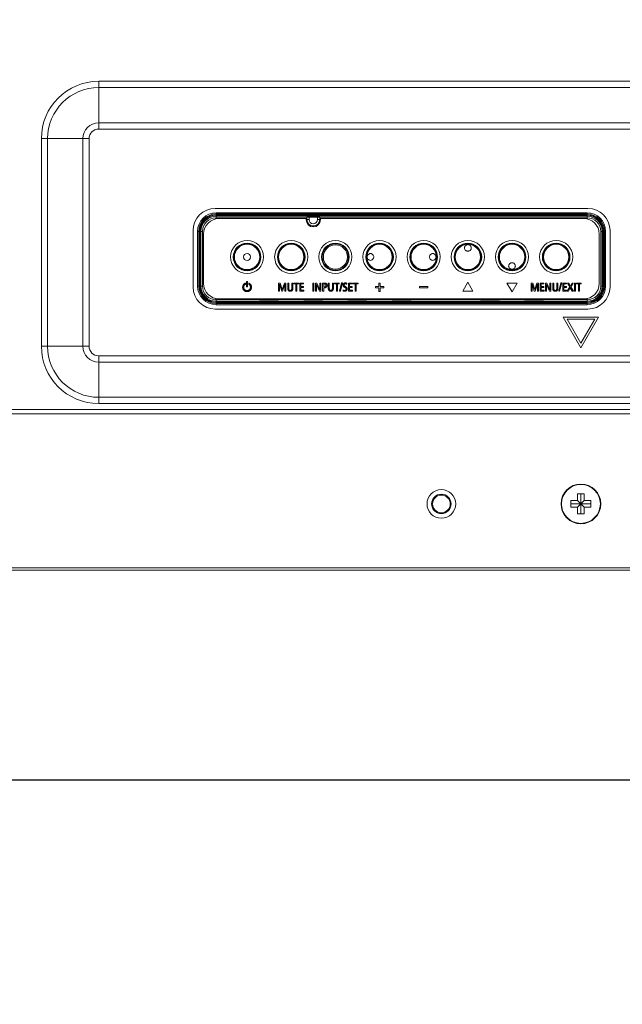
# Model space of a CAD drawing. Extents: x 0 to 197, y -4 to 144.
# Drawn here: x 139 to 144, y 50 to 58 of the extents above; entities that cross this region are included whole.
import ezdxf

# ---------------------------------------------------------------- set-up
doc = ezdxf.new("R2010")
doc.units = 0
doc.header["$MEASUREMENT"] = 0
doc.layers.add('00_COMPONENTS', color=7, linetype='Continuous', lineweight=0)
doc.layers.add('2000', color=7, linetype='Continuous', lineweight=0)
doc.styles.add('DC_TEXTSTYLE4', font='arial_0.ttf', dxfattribs={"height": 1.2})
doc.dimstyles.get("Standard").update_dxf_attribs({"dimtxt": 0.18, "dimasz": 0.18, "dimexe": 0.18, "dimexo": 0.0625, "dimgap": 0.09, "dimtad": 0, "dimtih": 1, "dimtoh": 1, "dimdec": 4, "dimzin": 0, "dimdsep": 46, "dimtxsty": 'Standard', "dimcen": 0.09, "dimadec": 0, "dimazin": 0, "dimtfac": 1, "dimtdec": 4, "dimtofl": 0, "dimtmove": 0, "dimatfit": 3, "dimfxl": 0, "dimtolj": 1, "dimtzin": 0, "dimarcsym": 0})

# ---------------------------------------------------------------- blocks, each defined once
blk = doc.blocks.new('*D21')
at = {"layer": '2000', "color": 0, "lineweight": -2, "ltscale": 0.07874}
for p, q in [((130.4201, 51.6363), (186.7591, 51.6363)), ((187.9591, 51.5985), (187.9591, 51.0363)), ((129.2201, 51.3687), (129.2201, 51.0363))]:
    blk.add_line(p, q, dxfattribs=at)
at = {"layer": '2000', "color": 0}
for points in [[(130.4201, 51.8363), (130.4201, 51.4363), (129.2201, 51.6363)], [(186.7591, 51.4363), (186.7591, 51.8363), (187.9591, 51.6363)]]:
    blk.add_solid(points, dxfattribs=at)
at = {"layer": 'Defpoints', "color": 0}
for p in [(187.9591, 52.1985), (129.2201, 51.9687), (187.9591, 51.6363)]:
    blk.add_point(p, dxfattribs=at)
at = {"layer": '2000', "color": 0, "lineweight": 0, "insert": (158.5896, 50.4237), "char_height": 1.2, "attachment_point": 5, "style": 'DC_TEXTSTYLE4'}
blk.add_mtext('\\A1;58.739', dxfattribs=at)
blk = doc.blocks.new('*D22')
at = {"layer": '2000', "color": 0, "lineweight": -2, "ltscale": 0.07874}
for p, q in [((140.1349, 69.0918), (123.0233, 69.0918)), ((123.6233, 67.8918), (123.6233, 64.3308)), ((123.6233, 54.7061), (123.6233, 58.2672)), ((133.9191, 53.5061), (123.0233, 53.5061))]:
    blk.add_line(p, q, dxfattribs=at)
at = {"layer": '2000', "color": 0}
for points in [[(123.8233, 67.8918), (123.4233, 67.8918), (123.6233, 69.0918)], [(123.4233, 54.7061), (123.8233, 54.7061), (123.6233, 53.5061)]]:
    blk.add_solid(points, dxfattribs=at)
at = {"layer": 'Defpoints', "color": 0}
for p in [(123.6233, 69.0918), (140.7349, 69.0918), (134.5191, 53.5061)]:
    blk.add_point(p, dxfattribs=at)
at = {"layer": '2000', "color": 0, "lineweight": 0, "insert": (123.6233, 61.299), "char_height": 1.2, "attachment_point": 5, "rotation": 90, "style": 'DC_TEXTSTYLE4'}
blk.add_mtext('\\A1;15.586', dxfattribs=at)

msp = doc.modelspace()

# ---------------------------------------------------------------- linework, layer by layer
at = {"layer": '00_COMPONENTS', "color": 7, "linetype": 'Continuous', "lineweight": 0, "ltscale": 0.004921}
for p, q in [((139.6564, 57.4382), (139.6564, 57.8637)), ((148.8375, 57.8637), (139.6564, 57.8637)), ((148.8375, 57.808), (139.6564, 57.808)), ((148.8375, 57.4939), (139.6564, 57.4939)), ((148.8375, 57.4382), (139.6564, 57.4382)), ((139.1455, 57.3527), (139.1455, 55.5023)), ((139.1455, 57.3527), (139.5709, 57.3527)), ((139.2011, 57.3527), (139.2011, 55.5023)), ((139.5152, 57.3527), (139.5152, 55.5023)), ((139.5709, 57.3527), (139.5709, 55.5023)), ((144.0186, 56.7311), (140.6958, 56.7311)), ((140.7022, 56.6376), (140.7022, 56.6481)), ((140.703, 56.6461), (140.7022, 56.6481)), ((140.703, 56.6461), (140.7037, 56.646)), ((140.9012, 56.6461), (140.703, 56.6461)), ((140.7037, 56.6737), (140.7037, 56.6917)), ((144.0107, 56.6917), (140.7037, 56.6917)), ((144.0107, 56.6814), (140.7037, 56.6814)), ((144.0107, 56.6737), (140.7037, 56.6737)), ((140.7037, 56.6694), (140.7037, 56.6461)), ((140.7037, 56.6694), (144.0107, 56.6694)), ((140.7037, 56.6616), (144.0107, 56.6616)), ((140.7037, 56.638), (140.7037, 56.646)), ((140.7037, 56.646), (140.7155, 56.6451)), ((140.7155, 56.6393), (140.7155, 56.6451)), ((140.717, 56.6451), (140.7211, 56.6451)), ((141.5068, 56.6405), (140.7292, 56.6405)), ((140.7408, 56.645), (140.7418, 56.6444)), ((140.7418, 56.6405), (140.7418, 56.6444)), ((140.7418, 56.6444), (140.8624, 56.6444)), ((140.8634, 56.645), (140.8624, 56.6444)), ((140.8624, 56.6444), (140.8624, 56.6405)), ((140.8831, 56.6451), (140.8887, 56.6451)), ((140.8887, 56.6451), (140.9005, 56.646)), ((140.8933, 56.6455), (140.9005, 56.6444)), ((140.9012, 56.6461), (140.9005, 56.646)), ((140.9005, 56.6405), (140.9005, 56.646)), ((140.9012, 56.6461), (140.902, 56.6481)), ((140.902, 56.6481), (140.902, 56.6405)), ((140.902, 56.6481), (141.5105, 56.6481)), ((141.5068, 56.6405), (141.5068, 56.6287)), ((141.5072, 56.6248), (141.511, 56.6248)), ((141.5073, 56.6245), (141.5113, 56.6245)), ((141.5105, 56.6481), (141.5121, 56.6523)), ((141.5105, 56.6326), (141.5105, 56.6481)), ((141.5105, 56.6326), (141.5318, 56.6326)), ((141.5121, 56.6523), (141.5121, 56.6326)), ((141.5318, 56.6539), (141.5318, 56.6326)), ((141.5318, 56.6539), (141.6078, 56.6539)), ((141.6078, 56.6326), (141.6078, 56.6539)), ((141.6078, 56.6326), (141.6291, 56.6326)), ((141.6291, 56.6481), (141.6275, 56.6523)), ((141.6275, 56.6523), (141.6275, 56.6326)), ((141.6323, 56.6245), (141.6283, 56.6245)), ((141.6324, 56.6248), (141.6286, 56.6248)), ((141.6291, 56.6481), (141.6291, 56.6326)), ((141.6291, 56.6481), (141.8636, 56.6481)), ((141.6328, 56.6287), (141.6328, 56.6405)), ((143.9812, 56.6405), (141.6328, 56.6405)), ((141.8644, 56.6461), (141.8636, 56.6481)), ((141.8636, 56.6405), (141.8636, 56.6481)), ((141.8644, 56.6461), (141.8651, 56.646)), ((141.8644, 56.6461), (142.0626, 56.6461)), ((141.8651, 56.6405), (141.8651, 56.646)), ((141.8651, 56.646), (141.8769, 56.6451)), ((141.8722, 56.6455), (141.8651, 56.6444)), ((141.8769, 56.6451), (141.8825, 56.6451)), ((141.9022, 56.645), (141.9032, 56.6444)), ((141.9032, 56.6405), (141.9032, 56.6444)), ((141.9032, 56.6444), (142.0238, 56.6444)), ((142.0248, 56.645), (142.0238, 56.6444)), ((142.0238, 56.6444), (142.0238, 56.6405)), ((142.0445, 56.6451), (142.0501, 56.6451)), ((142.0501, 56.6451), (142.0619, 56.646)), ((142.0548, 56.6455), (142.0619, 56.6444)), ((142.0626, 56.6461), (142.0619, 56.646)), ((142.0619, 56.6405), (142.0619, 56.646)), ((142.0626, 56.6461), (142.0634, 56.6481)), ((142.0634, 56.6481), (142.0634, 56.6405)), ((142.0634, 56.6481), (142.651, 56.6481)), ((142.6518, 56.6461), (142.651, 56.6481)), ((142.651, 56.6405), (142.651, 56.6481)), ((142.6518, 56.6461), (142.6525, 56.646)), ((142.6518, 56.6461), (142.85, 56.6461)), ((142.6525, 56.6405), (142.6525, 56.646)), ((142.6525, 56.646), (142.6643, 56.6451)), ((142.6596, 56.6455), (142.6525, 56.6444)), ((142.6699, 56.6451), (142.6643, 56.6451)), ((142.6896, 56.645), (142.6906, 56.6444)), ((142.6906, 56.6405), (142.6906, 56.6444)), ((142.6906, 56.6444), (142.8112, 56.6444)), ((142.8122, 56.645), (142.8112, 56.6444)), ((142.8112, 56.6444), (142.8112, 56.6405)), ((142.8319, 56.6451), (142.8375, 56.6451)), ((142.8375, 56.6451), (142.8493, 56.646)), ((142.8422, 56.6455), (142.8493, 56.6444)), ((142.85, 56.6461), (142.8493, 56.646)), ((142.8493, 56.6405), (142.8493, 56.646)), ((142.85, 56.6461), (142.8508, 56.6481)), ((142.8508, 56.6481), (143.8125, 56.6481)), ((142.8508, 56.6481), (142.8508, 56.6405)), ((143.8132, 56.6461), (143.8125, 56.6481)), ((143.8125, 56.6405), (143.8125, 56.6481)), ((143.8132, 56.6461), (143.8139, 56.646)), ((143.8132, 56.6461), (144.0114, 56.6461)), ((143.8139, 56.646), (143.8257, 56.6451)), ((143.8139, 56.6405), (143.8139, 56.646)), ((143.8211, 56.6455), (143.8139, 56.6444)), ((143.8313, 56.6451), (143.8257, 56.6451)), ((143.851, 56.645), (143.852, 56.6444)), ((143.852, 56.6444), (143.9726, 56.6444)), ((143.852, 56.6405), (143.852, 56.6444)), ((143.9726, 56.6444), (143.9736, 56.645)), ((143.9726, 56.6444), (143.9726, 56.6405)), ((143.9974, 56.6451), (143.9933, 56.6451)), ((143.9989, 56.6451), (144.0107, 56.646)), ((143.9989, 56.6451), (143.9989, 56.639)), ((144.0107, 56.6737), (144.0107, 56.6917)), ((144.0107, 56.6461), (144.0107, 56.6694)), ((144.0107, 56.646), (144.0114, 56.6461)), ((144.0107, 56.646), (144.0107, 56.6369)), ((144.0122, 56.6481), (144.0114, 56.6461)), ((144.0122, 56.6481), (144.0122, 56.6365)), ((140.4989, 56.5342), (140.4989, 56.0303)), ((140.5383, 56.5263), (140.5383, 56.0381)), ((140.5563, 56.5263), (140.5383, 56.5263)), ((140.5486, 56.5263), (140.5486, 56.0381)), ((140.5563, 56.5263), (140.5563, 56.0381)), ((140.5606, 56.0381), (140.5606, 56.5263)), ((140.5606, 56.5263), (140.5819, 56.5263)), ((140.5684, 56.0381), (140.5684, 56.5263)), ((140.5819, 56.5263), (140.5819, 56.0381)), ((144.1538, 56.5263), (144.1325, 56.5263)), ((144.1325, 56.0381), (144.1325, 56.5263)), ((144.146, 56.5263), (144.146, 56.0381)), ((144.1538, 56.5263), (144.1538, 56.0381)), ((144.1581, 56.5263), (144.1761, 56.5263)), ((144.1581, 56.0381), (144.1581, 56.5263)), ((144.1658, 56.0381), (144.1658, 56.5263)), ((144.1761, 56.0381), (144.1761, 56.5263)), ((144.2155, 56.0303), (144.2155, 56.5342)), ((140.5915, 56.5027), (140.5915, 56.0618)), ((144.119, 56.0618), (144.119, 56.5027)), ((140.5563, 56.0381), (140.5383, 56.0381)), ((140.5606, 56.0381), (140.5819, 56.0381)), ((140.9642, 56.0545), (140.9642, 56.0648)), ((140.9747, 56.0312), (140.9747, 56.0788)), ((140.9747, 56.0788), (140.9838, 56.0788)), ((140.9838, 56.0312), (140.9747, 56.0312)), ((140.9838, 56.0788), (140.9838, 56.0312)), ((140.9944, 56.0648), (140.9944, 56.0545)), ((141.2608, 55.9929), (141.2608, 56.0657)), ((141.2608, 56.0657), (141.275, 56.0657)), ((141.2696, 56.0557), (141.2696, 55.9929)), ((141.2896, 55.9929), (141.2698, 56.0557)), ((141.275, 56.0657), (141.2933, 56.0079)), ((141.2935, 56.0079), (141.3121, 56.0657)), ((141.3169, 56.0557), (141.2963, 55.9929)), ((141.3121, 56.0657), (141.3259, 56.0657)), ((141.3171, 55.9929), (141.3171, 56.0557)), ((141.3259, 56.0657), (141.3259, 55.9929)), ((141.3419, 56.0197), (141.3419, 56.0657)), ((141.3419, 56.0657), (141.351, 56.0657)), ((141.351, 56.0657), (141.351, 56.0184)), ((141.3784, 56.0184), (141.3784, 56.0657)), ((141.3784, 56.0657), (141.3875, 56.0657)), ((141.3875, 56.0657), (141.3875, 56.0197)), ((141.3974, 56.0578), (141.3974, 56.0657)), ((141.3974, 56.0657), (141.4399, 56.0657)), ((141.4141, 56.0578), (141.3974, 56.0578)), ((141.4141, 55.9929), (141.4141, 56.0578)), ((141.4233, 56.0578), (141.4233, 55.9929)), ((141.4399, 56.0578), (141.4233, 56.0578)), ((141.4399, 56.0657), (141.4399, 56.0578)), ((141.4498, 55.9929), (141.4498, 56.0657)), ((141.4498, 56.0657), (141.4837, 56.0657)), ((141.459, 56.0578), (141.459, 56.0347)), ((141.4837, 56.0578), (141.459, 56.0578)), ((141.459, 56.0347), (141.4825, 56.0347)), ((141.459, 56.0267), (141.459, 56.0009)), ((141.4825, 56.0267), (141.459, 56.0267)), ((141.459, 56.0009), (141.485, 56.0009)), ((141.4825, 56.0347), (141.4825, 56.0267)), ((141.4837, 56.0657), (141.4837, 56.0578)), ((141.485, 56.0009), (141.485, 55.9929)), ((141.5642, 55.9929), (141.5642, 56.0657)), ((141.5642, 56.0657), (141.5734, 56.0657)), ((141.5734, 56.0657), (141.5734, 55.9929)), ((141.5894, 55.9929), (141.5894, 56.0657)), ((141.5894, 56.0657), (141.6008, 56.0657)), ((141.5982, 56.0526), (141.5982, 55.9929)), ((141.6258, 55.9929), (141.5984, 56.0526)), ((141.6008, 56.0657), (141.6282, 56.0057)), ((141.6284, 56.0057), (141.6284, 56.0657)), ((141.6284, 56.0657), (141.6372, 56.0657)), ((141.6372, 56.0657), (141.6372, 55.9929)), ((141.6532, 55.9929), (141.6532, 56.0657)), ((141.6532, 56.0657), (141.6707, 56.0657)), ((141.6623, 56.0582), (141.6623, 56.0309)), ((141.6676, 56.0582), (141.6623, 56.0582)), ((141.6623, 56.0309), (141.6673, 56.0309)), ((141.6623, 56.0234), (141.6623, 55.9929)), ((141.6685, 56.0234), (141.6623, 56.0234)), ((141.7033, 56.0197), (141.7033, 56.0657)), ((141.7033, 56.0657), (141.7124, 56.0657)), ((141.7124, 56.0657), (141.7124, 56.0184)), ((141.7398, 56.0184), (141.7398, 56.0657)), ((141.7398, 56.0657), (141.7489, 56.0657)), ((141.7489, 56.0657), (141.7489, 56.0197)), ((141.7588, 56.0578), (141.7588, 56.0657)), ((141.7588, 56.0657), (141.8013, 56.0657)), ((141.7755, 56.0578), (141.7588, 56.0578)), ((141.7755, 55.9929), (141.7755, 56.0578)), ((141.7847, 56.0578), (141.7847, 55.9929)), ((141.8013, 56.0578), (141.7847, 56.0578)), ((141.8013, 56.0657), (141.8013, 56.0578)), ((141.8032, 55.9922), (141.8225, 56.0664)), ((141.8302, 56.0664), (141.8109, 55.9922)), ((141.8225, 56.0664), (141.8302, 56.0664)), ((141.8354, 55.9953), (141.8354, 56.0048)), ((141.8682, 56.0641), (141.8682, 56.0552)), ((141.8844, 55.9929), (141.8844, 56.0657)), ((141.8844, 56.0657), (141.9183, 56.0657)), ((141.8936, 56.0578), (141.8936, 56.0347)), ((141.9183, 56.0578), (141.8936, 56.0578)), ((141.8936, 56.0347), (141.9172, 56.0347)), ((141.8936, 56.0267), (141.8936, 56.0009)), ((141.9172, 56.0267), (141.8936, 56.0267)), ((141.8936, 56.0009), (141.9197, 56.0009)), ((141.9172, 56.0347), (141.9172, 56.0267)), ((141.9183, 56.0657), (141.9183, 56.0578)), ((141.9197, 56.0009), (141.9197, 55.9929)), ((141.9265, 56.0578), (141.9265, 56.0657)), ((141.9265, 56.0657), (141.969, 56.0657)), ((141.9432, 56.0578), (141.9265, 56.0578)), ((141.9432, 55.9929), (141.9432, 56.0578)), ((141.9524, 56.0578), (141.9524, 55.9929)), ((141.969, 56.0578), (141.9524, 56.0578)), ((141.969, 56.0657), (141.969, 56.0578)), ((142.1234, 56.022), (142.1234, 56.0348)), ((142.1234, 56.0348), (142.1539, 56.0348)), ((142.1539, 56.022), (142.1234, 56.022)), ((142.1539, 56.0348), (142.1539, 56.0653)), ((142.1539, 56.0653), (142.1668, 56.0653)), ((142.1539, 55.9915), (142.1539, 56.022)), ((142.1668, 56.0653), (142.1668, 56.0348)), ((142.1668, 56.0348), (142.1972, 56.0348)), ((142.1668, 56.022), (142.1668, 55.9915)), ((142.1972, 56.022), (142.1668, 56.022)), ((142.1972, 56.0348), (142.1972, 56.022)), ((142.5172, 56.022), (142.5172, 56.0348)), ((142.5172, 56.0348), (142.5909, 56.0348)), ((142.5909, 56.022), (142.5172, 56.022)), ((142.5909, 56.0348), (142.5909, 56.022)), ((142.902, 55.9929), (142.9478, 56.0721)), ((142.9478, 56.0721), (142.9935, 55.9929)), ((143.3415, 55.9868), (143.2957, 56.066)), ((143.2957, 56.066), (143.3872, 56.066)), ((143.3872, 56.066), (143.3415, 55.9868)), ((143.5114, 56.0658), (143.5256, 56.0658)), ((143.5114, 55.993), (143.5114, 56.0658)), ((143.5202, 56.0558), (143.5202, 55.993)), ((143.5402, 55.993), (143.5204, 56.0558)), ((143.5256, 56.0658), (143.5439, 56.0079)), ((143.5441, 56.0079), (143.5627, 56.0658)), ((143.5675, 56.0558), (143.5469, 55.993)), ((143.5627, 56.0658), (143.5765, 56.0658)), ((143.5677, 55.993), (143.5677, 56.0558)), ((143.5765, 56.0658), (143.5765, 55.993)), ((143.5925, 56.0658), (143.6264, 56.0658)), ((143.5925, 55.993), (143.5925, 56.0658)), ((143.6264, 56.0579), (143.6016, 56.0579)), ((143.6016, 56.0579), (143.6016, 56.0347)), ((143.6016, 56.0347), (143.6252, 56.0347)), ((143.6252, 56.0268), (143.6016, 56.0268)), ((143.6016, 56.0268), (143.6016, 56.001)), ((143.6016, 56.001), (143.6277, 56.001)), ((143.6252, 56.0347), (143.6252, 56.0268)), ((143.6264, 56.0658), (143.6264, 56.0579)), ((143.6277, 56.001), (143.6277, 55.993)), ((143.6407, 56.0658), (143.6521, 56.0658)), ((143.6407, 55.993), (143.6407, 56.0658)), ((143.6495, 56.0527), (143.6495, 55.993)), ((143.6771, 55.993), (143.6497, 56.0527)), ((143.6521, 56.0658), (143.6795, 56.0058)), ((143.6797, 56.0658), (143.6885, 56.0658)), ((143.6797, 56.0058), (143.6797, 56.0658)), ((143.6885, 56.0658), (143.6885, 55.993)), ((143.7045, 56.0658), (143.7136, 56.0658)), ((143.7045, 56.0198), (143.7045, 56.0658)), ((143.7136, 56.0658), (143.7136, 56.0185)), ((143.741, 56.0658), (143.7501, 56.0658)), ((143.741, 56.0185), (143.741, 56.0658)), ((143.7501, 56.0658), (143.7501, 56.0198)), ((143.7581, 55.9923), (143.7774, 56.0666)), ((143.7851, 56.0666), (143.7658, 55.9923)), ((143.7774, 56.0666), (143.7851, 56.0666)), ((143.7931, 56.0658), (143.827, 56.0658)), ((143.7931, 55.993), (143.7931, 56.0658)), ((143.827, 56.0579), (143.8023, 56.0579)), ((143.8023, 56.0579), (143.8023, 56.0347)), ((143.8023, 56.0347), (143.8258, 56.0347)), ((143.8258, 56.0268), (143.8023, 56.0268)), ((143.8023, 56.0268), (143.8023, 56.001)), ((143.8023, 56.001), (143.8283, 56.001)), ((143.8258, 56.0347), (143.8258, 56.0268)), ((143.827, 56.0658), (143.827, 56.0579)), ((143.8283, 56.001), (143.8283, 55.993)), ((143.8339, 55.993), (143.856, 56.0315)), ((143.856, 56.0315), (143.8365, 56.0658)), ((143.8365, 56.0658), (143.8474, 56.0658)), ((143.8607, 56.0234), (143.8444, 55.993)), ((143.8474, 56.0658), (143.8626, 56.039)), ((143.8778, 55.993), (143.8607, 56.0234)), ((143.8626, 56.039), (143.8772, 56.0658)), ((143.8873, 56.0658), (143.867, 56.0314)), ((143.867, 56.0314), (143.8887, 55.993)), ((143.8772, 56.0658), (143.8873, 56.0658)), ((143.8973, 56.0658), (143.9064, 56.0658)), ((143.8973, 55.993), (143.8973, 56.0658)), ((143.9064, 56.0658), (143.9064, 55.993)), ((143.9163, 56.0658), (143.9589, 56.0658)), ((143.9163, 56.0579), (143.9163, 56.0658)), ((143.933, 56.0579), (143.9163, 56.0579)), ((143.933, 55.993), (143.933, 56.0579)), ((143.9589, 56.0579), (143.9422, 56.0579)), ((143.9422, 56.0579), (143.9422, 55.993)), ((143.9589, 56.0658), (143.9589, 56.0579)), ((144.1538, 56.0381), (144.1325, 56.0381)), ((144.1581, 56.0381), (144.1761, 56.0381)), ((140.7022, 55.9164), (140.7022, 55.9269)), ((140.7022, 55.9164), (140.703, 55.9183)), ((140.7037, 55.9185), (140.703, 55.9183)), ((140.9005, 55.9183), (140.703, 55.9183)), ((140.7037, 55.9185), (140.7037, 55.9265)), ((140.7155, 55.9193), (140.7037, 55.9185)), ((140.7037, 55.8951), (140.7037, 55.9183)), ((140.7155, 55.9193), (140.7155, 55.9252)), ((140.717, 55.9193), (140.7211, 55.9193)), ((140.7292, 55.924), (143.9812, 55.924)), ((140.7418, 55.92), (140.7408, 55.9195)), ((140.7418, 55.92), (140.7418, 55.924)), ((140.7418, 55.92), (140.8624, 55.92)), ((140.8624, 55.924), (140.8624, 55.92)), ((140.8634, 55.9195), (140.8624, 55.92)), ((140.8831, 55.9193), (140.8887, 55.9193)), ((140.9004, 55.9185), (140.8887, 55.9193)), ((140.9003, 55.92), (140.8933, 55.919)), ((140.9005, 55.92), (140.9005, 55.9183)), ((140.93, 55.92), (140.9005, 55.92)), ((140.93, 55.924), (140.93, 55.92)), ((140.93, 55.92), (140.9311, 55.9175)), ((140.9311, 55.924), (140.9311, 55.9175)), ((140.9311, 55.9175), (141.0274, 55.9175)), ((141.0274, 55.9175), (141.0274, 55.924)), ((141.0285, 55.92), (141.0274, 55.9175)), ((141.0285, 55.92), (141.0285, 55.924)), ((141.0915, 55.92), (141.0285, 55.92)), ((141.0915, 55.924), (141.0915, 55.92)), ((141.0915, 55.92), (141.0932, 55.9157)), ((141.0932, 55.9157), (141.0932, 55.924)), ((141.0932, 55.9157), (141.259, 55.9157)), ((141.259, 55.9157), (141.259, 55.924)), ((141.2607, 55.92), (141.259, 55.9157)), ((141.2607, 55.92), (141.2607, 55.924)), ((141.3237, 55.92), (141.2607, 55.92)), ((141.2696, 55.9929), (141.2608, 55.9929)), ((141.2963, 55.9929), (141.2896, 55.9929)), ((141.3259, 55.9929), (141.3171, 55.9929)), ((141.3237, 55.924), (141.3237, 55.92)), ((141.3237, 55.92), (141.3248, 55.9175)), ((141.3248, 55.924), (141.3248, 55.9175)), ((141.3248, 55.9175), (141.4211, 55.9175)), ((141.4233, 55.9929), (141.4141, 55.9929)), ((141.4211, 55.9175), (141.4211, 55.924)), ((141.4222, 55.92), (141.4211, 55.9175)), ((141.4222, 55.92), (141.4222, 55.924)), ((141.4852, 55.92), (141.4222, 55.92)), ((141.485, 55.9929), (141.4498, 55.9929)), ((141.4852, 55.924), (141.4852, 55.92)), ((141.4852, 55.92), (141.4869, 55.9157)), ((141.4869, 55.9157), (141.4869, 55.924)), ((141.4869, 55.9157), (141.6527, 55.9157)), ((141.5734, 55.9929), (141.5642, 55.9929)), ((141.5982, 55.9929), (141.5894, 55.9929)), ((141.6372, 55.9929), (141.6258, 55.9929)), ((141.6527, 55.9157), (141.6527, 55.924)), ((141.6544, 55.92), (141.6527, 55.9157)), ((141.6623, 55.9929), (141.6532, 55.9929)), ((141.6544, 55.92), (141.6544, 55.924)), ((141.7174, 55.92), (141.6544, 55.92)), ((141.7174, 55.924), (141.7174, 55.92)), ((141.7174, 55.92), (141.7185, 55.9175)), ((141.7185, 55.924), (141.7185, 55.9175)), ((141.7185, 55.9175), (141.8148, 55.9175)), ((141.7847, 55.9929), (141.7755, 55.9929)), ((141.8109, 55.9922), (141.8032, 55.9922)), ((141.8148, 55.9175), (141.8148, 55.924)), ((141.8159, 55.92), (141.8148, 55.9175)), ((141.8159, 55.92), (141.8159, 55.924)), ((141.8789, 55.92), (141.8159, 55.92)), ((141.8789, 55.924), (141.8789, 55.92)), ((141.8789, 55.92), (141.8806, 55.9157)), ((141.8806, 55.9157), (141.8806, 55.924)), ((141.8806, 55.9157), (142.0464, 55.9157)), ((141.9197, 55.9929), (141.8844, 55.9929)), ((141.9524, 55.9929), (141.9432, 55.9929)), ((142.0464, 55.9157), (142.0464, 55.924)), ((142.0481, 55.92), (142.0464, 55.9157)), ((142.0481, 55.92), (142.0481, 55.924)), ((142.1111, 55.92), (142.0481, 55.92)), ((142.1111, 55.924), (142.1111, 55.92)), ((142.1111, 55.92), (142.1122, 55.9175)), ((142.1122, 55.924), (142.1122, 55.9175)), ((142.1122, 55.9175), (142.2085, 55.9175)), ((142.1668, 55.9915), (142.1539, 55.9915)), ((142.2085, 55.9175), (142.2085, 55.924)), ((142.2096, 55.92), (142.2085, 55.9175)), ((142.2096, 55.92), (142.2096, 55.924)), ((142.2726, 55.92), (142.2096, 55.92)), ((142.2726, 55.924), (142.2726, 55.92)), ((142.2726, 55.92), (142.2743, 55.9157)), ((142.2743, 55.9157), (142.2743, 55.924)), ((142.2743, 55.9157), (142.4401, 55.9157)), ((142.4401, 55.9157), (142.4401, 55.924)), ((142.4418, 55.92), (142.4401, 55.9157)), ((142.4418, 55.92), (142.4418, 55.924)), ((142.5048, 55.92), (142.4418, 55.92)), ((142.5048, 55.924), (142.5048, 55.92)), ((142.5048, 55.92), (142.5059, 55.9175)), ((142.5059, 55.924), (142.5059, 55.9175)), ((142.5059, 55.9175), (142.6022, 55.9175)), ((142.6022, 55.9175), (142.6022, 55.924)), ((142.6033, 55.92), (142.6022, 55.9175)), ((142.6033, 55.92), (142.6033, 55.924)), ((142.6494, 55.92), (142.6033, 55.92)), ((142.6494, 55.92), (142.647, 55.9183)), ((142.6613, 55.9193), (142.647, 55.9183)), ((142.8548, 55.9183), (142.647, 55.9183)), ((142.6566, 55.919), (142.6494, 55.92)), ((142.6613, 55.9193), (142.6699, 55.9193)), ((142.6896, 55.9195), (142.6906, 55.92)), ((142.6906, 55.92), (142.6906, 55.924)), ((142.6906, 55.92), (142.8112, 55.92)), ((142.8112, 55.924), (142.8112, 55.92)), ((142.8122, 55.9195), (142.8112, 55.92)), ((142.8319, 55.9193), (142.8405, 55.9193)), ((142.8548, 55.9183), (142.8405, 55.9193)), ((142.8452, 55.919), (142.8524, 55.92)), ((142.8524, 55.92), (142.8548, 55.9183)), ((142.8985, 55.92), (142.8524, 55.92)), ((142.8985, 55.924), (142.8985, 55.92)), ((142.8985, 55.92), (142.8996, 55.9175)), ((142.8996, 55.924), (142.8996, 55.9175)), ((142.8996, 55.9175), (142.9959, 55.9175)), ((142.9935, 55.9929), (142.902, 55.9929)), ((142.9959, 55.9175), (142.9959, 55.924)), ((142.997, 55.92), (142.9959, 55.9175)), ((142.997, 55.92), (142.997, 55.924)), ((143.06, 55.92), (142.997, 55.92)), ((143.06, 55.924), (143.06, 55.92)), ((143.06, 55.92), (143.0617, 55.9157)), ((143.0617, 55.9157), (143.0617, 55.924)), ((143.0617, 55.9157), (143.2275, 55.9157)), ((143.2275, 55.9157), (143.2275, 55.924)), ((143.2292, 55.92), (143.2275, 55.9157)), ((143.2292, 55.92), (143.2292, 55.924)), ((143.2922, 55.92), (143.2292, 55.92)), ((143.2922, 55.924), (143.2922, 55.92)), ((143.2922, 55.92), (143.2933, 55.9175)), ((143.2933, 55.924), (143.2933, 55.9175)), ((143.2933, 55.9175), (143.3896, 55.9175)), ((143.3896, 55.9175), (143.3896, 55.924)), ((143.3907, 55.92), (143.3896, 55.9175)), ((143.3907, 55.92), (143.3907, 55.924)), ((143.4537, 55.92), (143.3907, 55.92)), ((143.4537, 55.924), (143.4537, 55.92)), ((143.4537, 55.92), (143.4554, 55.9157)), ((143.4554, 55.9157), (143.4554, 55.924)), ((143.4554, 55.9157), (143.6212, 55.9157)), ((143.5202, 55.993), (143.5114, 55.993)), ((143.5469, 55.993), (143.5402, 55.993)), ((143.5765, 55.993), (143.5677, 55.993)), ((143.6277, 55.993), (143.5925, 55.993)), ((143.6212, 55.9157), (143.6212, 55.924)), ((143.623, 55.92), (143.6212, 55.9157)), ((143.623, 55.92), (143.623, 55.924)), ((143.6859, 55.92), (143.623, 55.92)), ((143.6495, 55.993), (143.6407, 55.993)), ((143.6885, 55.993), (143.6771, 55.993)), ((143.6859, 55.924), (143.6859, 55.92)), ((143.6859, 55.92), (143.687, 55.9175)), ((143.687, 55.924), (143.687, 55.9175)), ((143.687, 55.9175), (143.7833, 55.9175)), ((143.7658, 55.9923), (143.7581, 55.9923)), ((143.7833, 55.9175), (143.7833, 55.924)), ((143.7844, 55.92), (143.7833, 55.9175)), ((143.7844, 55.92), (143.7844, 55.924)), ((143.8139, 55.92), (143.7844, 55.92)), ((143.8283, 55.993), (143.7931, 55.993)), ((143.8139, 55.92), (143.8115, 55.9183)), ((143.8257, 55.9193), (143.8115, 55.9183)), ((143.8115, 55.9183), (144.0114, 55.9183)), ((143.8211, 55.919), (143.8139, 55.92)), ((143.8257, 55.9193), (143.8313, 55.9193)), ((143.8444, 55.993), (143.8339, 55.993)), ((143.851, 55.9195), (143.852, 55.92)), ((143.852, 55.92), (143.852, 55.924)), ((143.852, 55.92), (143.9726, 55.92)), ((143.8887, 55.993), (143.8778, 55.993)), ((143.9064, 55.993), (143.8973, 55.993)), ((143.9422, 55.993), (143.933, 55.993)), ((143.9726, 55.924), (143.9726, 55.92)), ((143.9736, 55.9195), (143.9726, 55.92)), ((143.9974, 55.9193), (143.9933, 55.9193)), ((143.9989, 55.9255), (143.9989, 55.9193)), ((144.0107, 55.9185), (143.9989, 55.9193)), ((144.0107, 55.9276), (144.0107, 55.9185)), ((144.0114, 55.9183), (144.0107, 55.9185)), ((144.0107, 55.8951), (144.0107, 55.9183)), ((144.0114, 55.9183), (144.0122, 55.9164)), ((144.0122, 55.928), (144.0122, 55.9164)), ((140.6958, 55.8334), (144.0186, 55.8334)), ((144.0107, 55.9029), (140.7037, 55.9029)), ((144.0107, 55.8951), (140.7037, 55.8951)), ((140.7037, 55.8908), (140.7037, 55.8728)), ((140.7037, 55.8908), (144.0107, 55.8908)), ((140.7037, 55.8831), (144.0107, 55.8831)), ((140.7037, 55.8728), (144.0107, 55.8728)), ((144.0107, 55.8908), (144.0107, 55.8728)), ((143.7981, 55.7622), (143.9556, 55.4894)), ((144.1131, 55.7622), (143.7981, 55.7622)), ((143.9556, 55.5288), (143.8322, 55.7425)), ((143.8322, 55.7425), (144.079, 55.7425)), ((143.9556, 55.4894), (144.1131, 55.7622)), ((144.079, 55.7425), (143.9556, 55.5288)), ((139.1455, 55.5023), (139.5709, 55.5023)), ((139.6564, 54.9914), (139.6564, 55.4168)), ((139.6564, 55.4168), (148.8375, 55.4168)), ((139.6564, 55.3611), (148.8375, 55.3611)), ((139.6564, 55.047), (148.8375, 55.047)), ((139.6564, 54.9914), (148.8375, 54.9914)), ((187.4867, 54.9393), (129.6922, 54.9393)), ((187.4867, 54.9), (129.6922, 54.9)), ((143.9261, 54.1854), (143.9852, 54.1854)), ((143.9261, 54.1263), (143.9261, 54.1854)), ((143.9556, 54.0082), (143.9556, 54.1854)), ((143.9852, 54.1854), (143.9852, 54.1263)), ((143.867, 54.1263), (143.9261, 54.1263)), ((143.867, 54.0673), (143.867, 54.1263)), ((143.867, 54.0968), (144.0442, 54.0968)), ((143.9261, 54.0673), (143.867, 54.0673)), ((143.9261, 54.1263), (143.9852, 54.0673)), ((143.9261, 54.0673), (143.9852, 54.1263)), ((143.9261, 54.0082), (143.9261, 54.0673)), ((143.9852, 54.1263), (144.0442, 54.1263)), ((144.0442, 54.0673), (143.9852, 54.0673)), ((143.9852, 54.0673), (143.9852, 54.0082)), ((144.0442, 54.1263), (144.0442, 54.0673)), ((143.9852, 54.0082), (143.9261, 54.0082)), ((191.4478, 53.5259), (125.7312, 53.5259)), ((191.4478, 53.5063), (125.7312, 53.5063))]:
    msp.add_line(p, q, dxfattribs=at)
for centre, radius in [((140.9792, 56.298), 0.1476), ((141.3729, 56.298), 0.1476), ((141.7667, 56.298), 0.1476), ((142.1604, 56.298), 0.1476), ((142.5541, 56.298), 0.1476), ((142.9478, 56.298), 0.1476), ((143.3415, 56.298), 0.1476), ((143.7352, 56.298), 0.1476), ((140.9792, 56.298), 0.1231), ((140.9792, 56.298), 0.1184), ((140.9792, 56.298), 0.113), ((141.3729, 56.298), 0.1231), ((141.3729, 56.298), 0.1184), ((141.3729, 56.298), 0.113), ((141.7667, 56.298), 0.1231), ((141.7667, 56.298), 0.1176), ((141.7667, 56.298), 0.1074), ((142.1604, 56.298), 0.1231), ((142.1604, 56.298), 0.1184), ((142.1604, 56.298), 0.113), ((142.5541, 56.298), 0.1231), ((142.5541, 56.298), 0.1184), ((142.5541, 56.298), 0.113), ((142.9478, 56.298), 0.1231), ((142.9478, 56.298), 0.1184), ((142.9478, 56.298), 0.113), ((143.3415, 56.298), 0.1231), ((143.3415, 56.298), 0.1184), ((143.3415, 56.298), 0.113), ((143.7352, 56.298), 0.1231), ((143.7352, 56.298), 0.1184), ((143.7352, 56.298), 0.113), ((140.9792, 56.298), 0.0315), ((143.9556, 54.0968), 0.1772), ((143.9556, 54.0968), 0.1734), ((142.7115, 54.0968), 0.128), ((142.7115, 54.0968), 0.0866), ((142.7115, 54.0968), 0.0787)]:
    msp.add_circle(centre, radius, dxfattribs=at)
for centre, radius, start, end in [((139.6564, 57.3527), 0.511, 90, 180), ((139.6564, 57.3527), 0.4553, 90, 180), ((139.6564, 57.3527), 0.1412, 90, 180), ((139.6564, 57.3527), 0.0855, 90, 180), ((140.6958, 56.5342), 0.1969, 90, 180), ((144.0186, 56.5342), 0.1969, 0, 90), ((140.7037, 56.5263), 0.1654, 90, 180), ((140.7037, 56.5263), 0.155, 90, 180), ((140.7037, 56.5263), 0.1474, 90, 180), ((140.7037, 56.5263), 0.1431, 90, 180), ((140.7037, 56.5263), 0.1352, 90, 180), ((140.7037, 56.5263), 0.1217, 90.67949, 180), ((140.7292, 56.5027), 0.1378, 90, 180), ((141.5698, 56.6287), 0.063, 180, 0), ((141.5698, 56.6326), 0.0593, 180, 187.62653), ((141.6145, 56.743), 0.1571, 228.81318, 228.96567), ((141.5698, 56.6326), 0.0591, 187.93152, 352.06848), ((141.5698, 56.6326), 0.0577, 180, 0), ((141.5698, 56.6326), 0.038, 180, 0), ((141.5251, 56.743), 0.1571, 311.03433, 311.18682), ((141.5698, 56.6326), 0.0593, 352.37347, 0), ((143.9812, 56.5027), 0.1378, 0, 90), ((144.0107, 56.5263), 0.1654, 0, 90), ((144.0107, 56.5263), 0.155, 360, 90), ((144.0107, 56.5263), 0.1474, 0, 90), ((144.0107, 56.5263), 0.1431, 0, 90), ((144.0107, 56.5263), 0.1352, 0, 90), ((144.0107, 56.5263), 0.1217, 0, 89.32051), ((140.6958, 56.0303), 0.1969, 180, 270), ((140.7037, 56.0381), 0.1654, 180, 270), ((140.7037, 56.0381), 0.155, 180, 270), ((140.7037, 56.0381), 0.1474, 180, 270), ((140.7037, 56.0381), 0.1431, 180, 270), ((140.7037, 56.0381), 0.1352, 180, 270), ((140.7037, 56.0381), 0.1217, 180, 269.32051), ((140.7292, 56.0618), 0.1378, 180, 270), ((143.9812, 56.0618), 0.1378, 270, 0), ((144.0107, 56.0381), 0.1654, 270, 0), ((144.0107, 56.0381), 0.155, 270, 0), ((144.0107, 56.0381), 0.1474, 270, 0), ((144.0107, 56.0381), 0.1431, 270, 0), ((144.0107, 56.0381), 0.1352, 270, 0), ((144.0107, 56.0381), 0.1217, 270.67949, 0), ((144.0186, 56.0303), 0.1969, 270, 0), ((139.6564, 55.5023), 0.511, 180, 270), ((139.6564, 55.5023), 0.4553, 180, 270), ((139.6564, 55.5023), 0.1412, 180, 270), ((139.6564, 55.5023), 0.0855, 180, 270)]:
    msp.add_arc(centre, radius, start, end, dxfattribs=at)
for centre, ratio, start_param, end_param in [((140.717, 56.645), 0.008727, 1.570796, 1.64526), ((140.7211, 56.645), 0.008727, 0.017453, 1.570796), ((140.8831, 56.645), 0.008727, 1.570796, 3.124139), ((141.5318, 56.6522), 0.087489, 1.570796, 3.106686), ((141.6078, 56.6522), 0.087489, 0.034907, 1.570796), ((141.8825, 56.645), 0.008727, 0.017453, 1.570796), ((142.0445, 56.645), 0.008727, 1.570796, 3.124139), ((142.6699, 56.645), 0.008727, 0.017453, 1.570796), ((142.8319, 56.645), 0.008727, 1.570796, 3.124139), ((143.8313, 56.645), 0.008727, 0.017453, 1.570796), ((143.9933, 56.645), 0.008727, 1.570796, 3.124139), ((143.9974, 56.645), 0.008727, 1.496332, 1.570796), ((140.717, 55.9195), 0.008727, 4.637925, 4.712389), ((140.7211, 55.9195), 0.008727, 4.712389, 6.265732), ((140.8831, 55.9195), 0.008727, 3.159046, 4.712389), ((142.6699, 55.9195), 0.008727, 4.712389, 6.265732), ((142.8319, 55.9195), 0.008727, 3.159046, 4.712389), ((143.8313, 55.9195), 0.008727, 4.712389, 6.265732), ((143.9933, 55.9195), 0.008727, 3.159046, 4.712389), ((143.9974, 55.9195), 0.008727, 4.712389, 4.786853)]:
    msp.add_ellipse(centre, major_axis=(0.0197, 0), ratio=ratio, start_param=start_param, end_param=end_param, dxfattribs=at)
for points in [[(142.9478, 56.4081), (142.9377, 56.4064), (142.9286, 56.4014), (142.9219, 56.3936), (142.9182, 56.384), (142.9182, 56.3737), (142.9219, 56.3641), (142.9286, 56.3563), (142.9377, 56.3513), (142.9478, 56.3496)], [(142.9478, 56.3496), (142.9578, 56.3513), (142.9669, 56.3563), (142.9736, 56.3641), (142.9773, 56.3737), (142.9773, 56.384), (142.9736, 56.3936), (142.9669, 56.4014), (142.9578, 56.4064), (142.9478, 56.4081)], [(142.1087, 56.298), (142.107, 56.308), (142.102, 56.3171), (142.0942, 56.3239), (142.0846, 56.3275), (142.0744, 56.3275), (142.0647, 56.3239), (142.0569, 56.3171), (142.052, 56.308), (142.0502, 56.298)], [(142.0502, 56.298), (142.052, 56.2879), (142.0569, 56.2789), (142.0647, 56.2721), (142.0744, 56.2685), (142.0846, 56.2685), (142.0942, 56.2721), (142.102, 56.2789), (142.107, 56.2879), (142.1087, 56.298)], [(142.6642, 56.298), (142.6624, 56.308), (142.6575, 56.3171), (142.6497, 56.3239), (142.64, 56.3275), (142.6298, 56.3275), (142.6202, 56.3239), (142.6124, 56.3171), (142.6074, 56.308), (142.6057, 56.298)], [(142.6057, 56.298), (142.6074, 56.2879), (142.6124, 56.2789), (142.6202, 56.2721), (142.6298, 56.2685), (142.64, 56.2685), (142.6497, 56.2721), (142.6575, 56.2789), (142.6624, 56.2879), (142.6642, 56.298)], [(143.3415, 56.2464), (143.3314, 56.2446), (143.3223, 56.2397), (143.3156, 56.2319), (143.3119, 56.2222), (143.3119, 56.212), (143.3156, 56.2024), (143.3223, 56.1946), (143.3314, 56.1896), (143.3415, 56.1879)], [(143.3415, 56.1879), (143.3515, 56.1896), (143.3606, 56.1946), (143.3673, 56.2024), (143.371, 56.212), (143.371, 56.2222), (143.3673, 56.2319), (143.3606, 56.2397), (143.3515, 56.2446), (143.3415, 56.2464)], [(140.9642, 56.0648), (140.9589, 56.0622), (140.954, 56.0587), (140.9497, 56.0545), (140.9461, 56.0498), (140.9432, 56.0446), (140.9412, 56.0391), (140.9401, 56.0333), (140.9398, 56.0274), (140.9403, 56.0215), (140.9418, 56.0158), (140.9441, 56.0104), (140.9472, 56.0053), (140.951, 56.0008), (140.9554, 55.9969), (140.9604, 55.9936), (140.9658, 55.9912), (140.9715, 55.9896), (140.9773, 55.9889), (140.9832, 55.9891), (140.989, 55.9901), (140.9946, 55.992)], [(140.964, 56.0022), (140.9603, 56.0047), (140.9569, 56.0078), (140.9541, 56.0114), (140.9519, 56.0153), (140.9502, 56.0195), (140.9493, 56.0239), (140.9489, 56.0284), (140.9493, 56.0329), (140.9503, 56.0373), (140.9519, 56.0415), (140.9542, 56.0454), (140.9571, 56.0489), (140.9605, 56.052), (140.9642, 56.0545)], [(140.9944, 56.0545), (140.9981, 56.0519), (141.0015, 56.0488), (141.0044, 56.0453), (141.0066, 56.0413), (141.0083, 56.0371), (141.0093, 56.0327), (141.0096, 56.0282), (141.0092, 56.0237), (141.0082, 56.0193), (141.0065, 56.0151), (141.0042, 56.0112), (141.0014, 56.0076), (140.998, 56.0045), (140.9943, 56.002), (140.9902, 56.0001), (140.9858, 55.9987), (140.9814, 55.9981), (140.9768, 55.9981), (140.9724, 55.9988), (140.9681, 56.0002), (140.964, 56.0022)], [(140.9946, 55.992), (141.0001, 55.9948), (141.0051, 55.9985), (141.0094, 56.0029), (141.013, 56.0079), (141.0158, 56.0134), (141.0177, 56.0192), (141.0186, 56.0253), (141.0186, 56.0315), (141.0177, 56.0375), (141.0158, 56.0434), (141.013, 56.0489), (141.0093, 56.0539), (141.0049, 56.0583), (140.9999, 56.062), (140.9944, 56.0648)], [(141.3419, 56.0197), (141.3419, 56.017), (141.342, 56.0142), (141.3424, 56.0114), (141.3429, 56.0087), (141.3437, 56.006), (141.3448, 56.0035)], [(141.3448, 56.0035), (141.3462, 56.0011), (141.3478, 55.999), (141.3497, 55.9972), (141.3519, 55.9956), (141.3543, 55.9943), (141.3568, 55.9933), (141.3594, 55.9927), (141.362, 55.9923), (141.3647, 55.9922), (141.3674, 55.9923), (141.37, 55.9927), (141.3726, 55.9934), (141.3751, 55.9943), (141.3775, 55.9956), (141.3797, 55.9972), (141.3816, 55.999), (141.3833, 56.0011), (141.3846, 56.0035)], [(141.3784, 56.0184), (141.3783, 56.0155), (141.3779, 56.0126), (141.3772, 56.0098), (141.3762, 56.0071), (141.3747, 56.0047), (141.3727, 56.0025), (141.3703, 56.0009), (141.3676, 56), (141.3647, 55.9997), (141.3618, 56), (141.3591, 56.0009), (141.3567, 56.0025), (141.3547, 56.0047), (141.3532, 56.0071), (141.3522, 56.0098), (141.3515, 56.0126), (141.3512, 56.0155), (141.351, 56.0184)], [(141.3846, 56.0035), (141.3857, 56.006), (141.3865, 56.0087), (141.3871, 56.0114), (141.3874, 56.0142), (141.3875, 56.017), (141.3875, 56.0197)], [(141.6676, 56.0582), (141.6701, 56.0581), (141.6727, 56.0577), (141.6752, 56.057), (141.6775, 56.0558), (141.6795, 56.0541), (141.681, 56.0519), (141.6819, 56.0495), (141.6824, 56.047), (141.6826, 56.0444), (141.6824, 56.0418), (141.6819, 56.0393), (141.6809, 56.0369), (141.6794, 56.0348), (141.6774, 56.0332), (141.675, 56.032), (141.6725, 56.0313), (141.6699, 56.031), (141.6673, 56.0309)], [(141.6685, 56.0234), (141.6746, 56.0239), (141.6806, 56.0255), (141.6857, 56.0285), (141.6893, 56.0332), (141.6915, 56.039), (141.6922, 56.0451)], [(141.6922, 56.0451), (141.6919, 56.0488), (141.6911, 56.0525), (141.6896, 56.0559), (141.6875, 56.059), (141.6848, 56.0615), (141.6816, 56.0635), (141.6781, 56.0648), (141.6744, 56.0655), (141.6707, 56.0657)], [(141.7033, 56.0197), (141.7033, 56.017), (141.7034, 56.0142), (141.7038, 56.0114), (141.7043, 56.0087), (141.7051, 56.006), (141.7062, 56.0035)], [(141.7062, 56.0035), (141.7075, 56.0011), (141.7092, 55.999), (141.7111, 55.9972), (141.7133, 55.9956), (141.7157, 55.9943), (141.7182, 55.9934), (141.7208, 55.9927), (141.7234, 55.9923), (141.7261, 55.9922), (141.7288, 55.9923), (141.7314, 55.9927), (141.734, 55.9933), (141.7365, 55.9943), (141.7389, 55.9956), (141.7411, 55.9972), (141.743, 55.999), (141.7447, 56.0011), (141.746, 56.0035)], [(141.7398, 56.0184), (141.7397, 56.0155), (141.7393, 56.0126), (141.7386, 56.0098), (141.7376, 56.0071), (141.7361, 56.0047), (141.7341, 56.0025), (141.7317, 56.0009), (141.729, 56), (141.7261, 55.9997), (141.7232, 56), (141.7205, 56.0009), (141.7181, 56.0025), (141.7161, 56.0047), (141.7146, 56.0071), (141.7136, 56.0098), (141.7129, 56.0126), (141.7126, 56.0155), (141.7124, 56.0184)], [(141.746, 56.0035), (141.7471, 56.006), (141.7479, 56.0087), (141.7485, 56.0114), (141.7488, 56.0142), (141.7489, 56.017), (141.7489, 56.0197)], [(141.8682, 56.0641), (141.8631, 56.0657), (141.8577, 56.0664), (141.8521, 56.0663), (141.8467, 56.0651), (141.8418, 56.0627), (141.8381, 56.0587), (141.8357, 56.0536), (141.8348, 56.0482)], [(141.8348, 56.0482), (141.8353, 56.0434), (141.8368, 56.0388), (141.8393, 56.0349), (141.8428, 56.0316), (141.8468, 56.0289), (141.8509, 56.0264)], [(141.8492, 56.0001), (141.8468, 56.0003), (141.8444, 56.0009), (141.842, 56.0016), (141.8397, 56.0025), (141.8375, 56.0036), (141.8354, 56.0048)], [(141.8444, 56.0477), (141.8448, 56.0506), (141.8459, 56.0533), (141.8477, 56.0556), (141.8501, 56.0572), (141.8529, 56.0582), (141.8558, 56.0585)], [(141.8567, 56.034), (141.8547, 56.0353), (141.8526, 56.0365), (141.8507, 56.0379), (141.8487, 56.0393), (141.847, 56.041), (141.8456, 56.043), (141.8447, 56.0453), (141.8444, 56.0477)], [(141.8622, 56.0116), (141.8617, 56.0085), (141.8603, 56.0055), (141.8582, 56.0031), (141.8555, 56.0014), (141.8524, 56.0004), (141.8492, 56.0001)], [(141.8506, 55.9922), (141.8549, 55.9926), (141.8592, 55.9937), (141.8632, 55.9956), (141.8666, 55.9984), (141.8691, 56.0019), (141.8708, 56.0058), (141.8716, 56.0101), (141.8717, 56.0144), (141.871, 56.0186), (141.8694, 56.0226), (141.867, 56.0261), (141.8639, 56.0291), (141.8604, 56.0318), (141.8567, 56.034)], [(141.8509, 56.0264), (141.8537, 56.0247), (141.8565, 56.0228), (141.8589, 56.0206), (141.8607, 56.018), (141.8618, 56.0149), (141.8622, 56.0116)], [(141.8558, 56.0585), (141.8584, 56.0584), (141.861, 56.058), (141.8635, 56.0573), (141.8659, 56.0564), (141.8682, 56.0552)], [(143.7045, 56.0198), (143.7045, 56.0171), (143.7046, 56.0143), (143.7049, 56.0115), (143.7055, 56.0088), (143.7063, 56.0061), (143.7074, 56.0036)], [(143.7074, 56.0036), (143.7087, 56.0013), (143.7104, 55.9991), (143.7123, 55.9973), (143.7145, 55.9957), (143.7168, 55.9944), (143.7194, 55.9935), (143.722, 55.9928), (143.7246, 55.9924), (143.7273, 55.9923), (143.73, 55.9924), (143.7326, 55.9928), (143.7352, 55.9935), (143.7377, 55.9944), (143.7401, 55.9957), (143.7423, 55.9973), (143.7442, 55.9991), (143.7459, 56.0013), (143.7472, 56.0036)], [(143.741, 56.0185), (143.7408, 56.0156), (143.7405, 56.0127), (143.7398, 56.0099), (143.7388, 56.0072), (143.7373, 56.0048), (143.7353, 56.0026), (143.7329, 56.001), (143.7302, 56.0001), (143.7273, 55.9998), (143.7244, 56.0001), (143.7217, 56.001), (143.7193, 56.0026), (143.7173, 56.0048), (143.7158, 56.0072), (143.7148, 56.0099), (143.7141, 56.0127), (143.7137, 56.0156), (143.7136, 56.0185)], [(143.7472, 56.0036), (143.7483, 56.0061), (143.7491, 56.0088), (143.7496, 56.0115), (143.75, 56.0143), (143.7501, 56.0171), (143.7501, 56.0198)], [(141.8354, 55.9953), (141.8377, 55.9943), (141.8402, 55.9935), (141.8428, 55.9929), (141.8454, 55.9925), (141.848, 55.9923), (141.8506, 55.9922)]]:
    msp.add_spline(points, degree=3, dxfattribs=at)

# ---------------------------------------------------------------- dimensions: what is measured, and where the dimension line sits
at = {"layer": '2000', "lineweight": 0, "ltscale": 0.07874}
dim = msp.add_linear_dim(base=(123.6233, 69.0918), p1=(134.5191, 53.5061), p2=(140.7349, 69.0918), angle=90, dimstyle='Standard', override={"dimtxt": 1.2, "dimasz": 1.2, "dimexe": 0.6, "dimexo": 0.6, "dimgap": 0.6, "dimtad": 0, "dimjust": 0, "dimtih": 0, "dimtoh": 0, "dimdec": 3, "dimzin": 0, "dimlunit": 2, "dimtxsty": 'DC_TEXTSTYLE4', "dimsah": 0, "dimtol": 0, "dimtfac": 1, "dimtdec": 3, "dimtix": 0, "dimtofl": 1, "dimtmove": 0, "dimfxlon": 0}, dxfattribs=at)
dim.commit()
dim.dimension.update_dxf_attribs({"geometry": '*D22', "text_midpoint": (123.6233, 61.299)})
dim = msp.add_linear_dim(base=(187.9591, 51.6363), p1=(129.2201, 51.9687), p2=(187.9591, 52.1985), dimstyle='Standard', override={"dimtxt": 1.2, "dimasz": 1.2, "dimexe": 0.6, "dimexo": 0.6, "dimgap": 0.6, "dimtad": 4, "dimjust": 0, "dimtih": 1, "dimtoh": 0, "dimdec": 3, "dimzin": 0, "dimlunit": 2, "dimtxsty": 'DC_TEXTSTYLE4', "dimsah": 0, "dimtol": 0, "dimtfac": 1, "dimtdec": 3, "dimtix": 0, "dimtofl": 1, "dimtmove": 0, "dimfxlon": 0}, dxfattribs=at)
dim.commit()
dim.dimension.update_dxf_attribs({"geometry": '*D21', "text_midpoint": (158.5896, 50.4237)})

doc.saveas('drawing.dxf')
